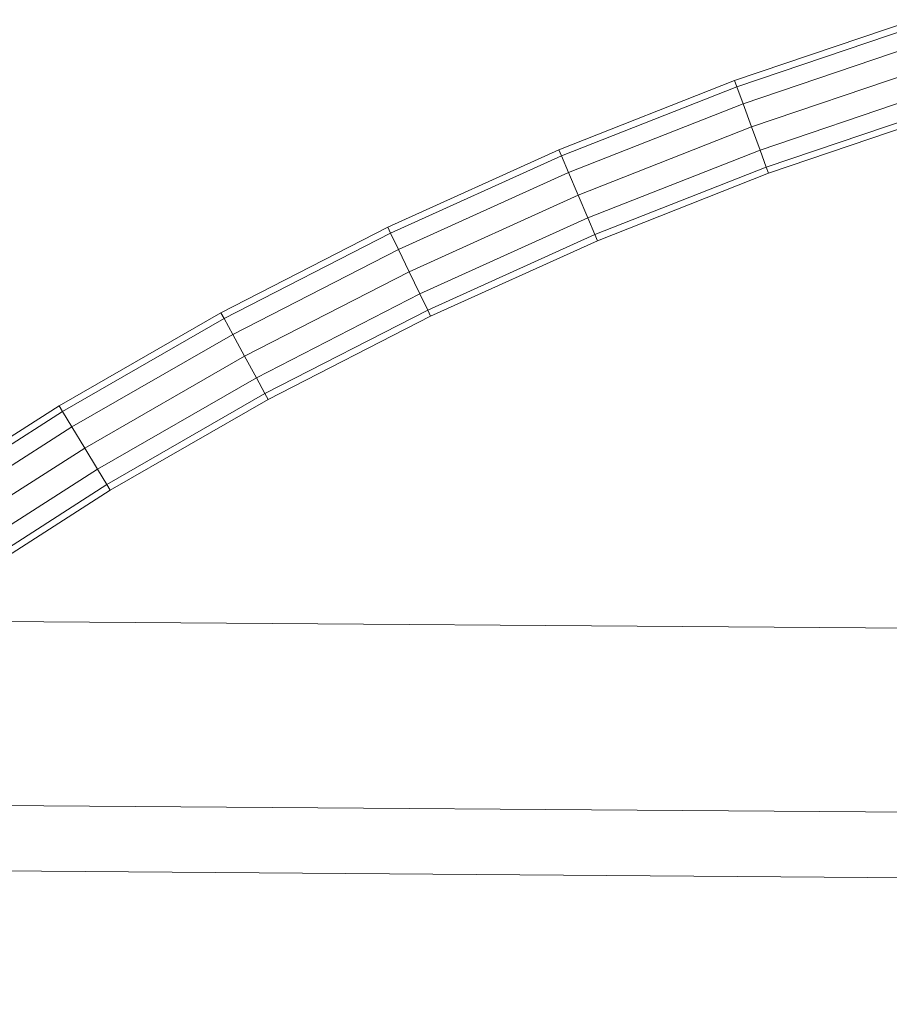
# Model space of a CAD drawing. Units: millimetres. Extents: x -4811 to 2522, y -62249 to -55383.
# Drawn here: x -2468 to -2446, y -57957 to -57932 of the extents above; entities that cross this region are included whole.
import ezdxf

# ---------------------------------------------------------------- set-up
doc = ezdxf.new("R2010")
doc.units = ezdxf.units.MM
doc.linetypes.add('K5LT32776', pattern=[0])
doc.linetypes.add('K5LT32782', pattern=[0])
doc.layers.get('0').update_dxf_attribs({"true_color": 0x5890e1})

# ---------------------------------------------------------------- blocks, each defined once
blk = doc.blocks.new('U45')
at = {"color": 61, "linetype": 'K5LT32776', "lineweight": 18, "true_color": 0xd6e499}
for p, q in [((-2494.897, -57947.062), (-1995.345, -57950.605)), ((-1999.278, -57955.254), (-2495.497, -57951.719)), ((-2494.301, -57953.371), (-2023.656, -57956.941))]:
    blk.add_line(p, q, dxfattribs=at)
blk = doc.blocks.new('U57')
at = {"color": 53, "linetype": 'K5LT32782', "lineweight": 18, "true_color": 0xc6e157}
for p, q in [((-2450.308, -57933.542), (-2445.759, -57932.001)), ((-2450.25, -57933.699), (-2445.709, -57932.161)), ((-2450.25, -57933.699), (-2445.709, -57932.161)), ((-2450.093, -57934.129), (-2445.573, -57932.598)), ((-2450.093, -57934.129), (-2445.573, -57932.598)), ((-2449.878, -57934.716), (-2445.387, -57933.195)), ((-2449.878, -57934.716), (-2445.387, -57933.195)), ((-2454.754, -57935.297), (-2450.308, -57933.542)), ((-2450.308, -57933.542), (-2450.25, -57933.699)), ((-2450.308, -57933.542), (-2450.25, -57933.699)), ((-2454.689, -57935.451), (-2450.25, -57933.699)), ((-2454.689, -57935.451), (-2450.25, -57933.699)), ((-2450.25, -57933.699), (-2450.093, -57934.129)), ((-2450.093, -57934.129), (-2450.25, -57933.699)), ((-2449.663, -57935.303), (-2445.201, -57933.792)), ((-2449.663, -57935.303), (-2445.201, -57933.792)), ((-2454.51, -57935.872), (-2450.093, -57934.129)), ((-2454.51, -57935.872), (-2450.093, -57934.129)), ((-2450.093, -57934.129), (-2449.878, -57934.716)), ((-2449.878, -57934.716), (-2450.093, -57934.129)), ((-2449.505, -57935.733), (-2445.065, -57934.229)), ((-2449.505, -57935.733), (-2445.065, -57934.229)), ((-2449.447, -57935.89), (-2445.016, -57934.389)), ((-2454.267, -57936.448), (-2449.878, -57934.716)), ((-2454.267, -57936.448), (-2449.878, -57934.716)), ((-2449.878, -57934.716), (-2449.663, -57935.303)), ((-2449.663, -57935.303), (-2449.878, -57934.716)), ((-2459.091, -57937.259), (-2454.754, -57935.297)), ((-2454.754, -57935.297), (-2454.689, -57935.451)), ((-2454.754, -57935.297), (-2454.689, -57935.451)), ((-2454.023, -57937.024), (-2449.663, -57935.303)), ((-2454.023, -57937.024), (-2449.663, -57935.303)), ((-2449.663, -57935.303), (-2449.505, -57935.733)), ((-2449.505, -57935.733), (-2449.663, -57935.303)), ((-2459.018, -57937.41), (-2454.689, -57935.451)), ((-2459.018, -57937.41), (-2454.689, -57935.451)), ((-2454.689, -57935.451), (-2454.51, -57935.872)), ((-2454.51, -57935.872), (-2454.689, -57935.451)), ((-2453.845, -57937.445), (-2449.505, -57935.733)), ((-2453.845, -57937.445), (-2449.505, -57935.733)), ((-2449.505, -57935.733), (-2449.447, -57935.89)), ((-2449.447, -57935.89), (-2449.505, -57935.733)), ((-2458.82, -57937.822), (-2454.51, -57935.872)), ((-2458.82, -57937.822), (-2454.51, -57935.872)), ((-2454.51, -57935.872), (-2454.267, -57936.448)), ((-2454.267, -57936.448), (-2454.51, -57935.872)), ((-2453.779, -57937.6), (-2449.447, -57935.89)), ((-2458.548, -57938.386), (-2454.267, -57936.448)), ((-2458.548, -57938.386), (-2454.267, -57936.448)), ((-2454.267, -57936.448), (-2454.023, -57937.024)), ((-2454.023, -57937.024), (-2454.267, -57936.448)), ((-2458.277, -57938.949), (-2454.023, -57937.024)), ((-2458.277, -57938.949), (-2454.023, -57937.024)), ((-2454.023, -57937.024), (-2453.845, -57937.445)), ((-2453.845, -57937.445), (-2454.023, -57937.024)), ((-2463.313, -57939.423), (-2459.091, -57937.259)), ((-2459.091, -57937.259), (-2459.018, -57937.41)), ((-2459.091, -57937.259), (-2459.018, -57937.41)), ((-2463.233, -57939.571), (-2459.018, -57937.41)), ((-2463.233, -57939.571), (-2459.018, -57937.41)), ((-2459.018, -57937.41), (-2458.82, -57937.822)), ((-2458.82, -57937.822), (-2459.018, -57937.41)), ((-2458.078, -57939.361), (-2453.845, -57937.445)), ((-2458.078, -57939.361), (-2453.845, -57937.445)), ((-2458.005, -57939.512), (-2453.779, -57937.6)), ((-2453.845, -57937.445), (-2453.779, -57937.6)), ((-2453.779, -57937.6), (-2453.845, -57937.445)), ((-2463.015, -57939.973), (-2458.82, -57937.822)), ((-2463.015, -57939.973), (-2458.82, -57937.822)), ((-2458.82, -57937.822), (-2458.548, -57938.386)), ((-2458.548, -57938.386), (-2458.82, -57937.822)), ((-2462.716, -57940.522), (-2458.548, -57938.386)), ((-2462.716, -57940.522), (-2458.548, -57938.386)), ((-2458.548, -57938.386), (-2458.277, -57938.949)), ((-2458.277, -57938.949), (-2458.548, -57938.386)), ((-2462.417, -57941.071), (-2458.277, -57938.949)), ((-2462.417, -57941.071), (-2458.277, -57938.949)), ((-2458.277, -57938.949), (-2458.078, -57939.361)), ((-2458.078, -57939.361), (-2458.277, -57938.949)), ((-2467.414, -57941.783), (-2463.313, -57939.423)), ((-2467.327, -57941.926), (-2463.233, -57939.571)), ((-2467.327, -57941.926), (-2463.233, -57939.571)), ((-2463.313, -57939.423), (-2463.233, -57939.571)), ((-2463.313, -57939.423), (-2463.233, -57939.571)), ((-2463.233, -57939.571), (-2463.015, -57939.973)), ((-2463.015, -57939.973), (-2463.233, -57939.571)), ((-2462.199, -57941.473), (-2458.078, -57939.361)), ((-2462.199, -57941.473), (-2458.078, -57939.361)), ((-2462.119, -57941.621), (-2458.005, -57939.512)), ((-2458.078, -57939.361), (-2458.005, -57939.512)), ((-2458.005, -57939.512), (-2458.078, -57939.361)), ((-2467.089, -57942.317), (-2463.015, -57939.973)), ((-2467.089, -57942.317), (-2463.015, -57939.973)), ((-2463.015, -57939.973), (-2462.716, -57940.522)), ((-2462.716, -57940.522), (-2463.015, -57939.973)), ((-2466.764, -57942.851), (-2462.716, -57940.522)), ((-2466.764, -57942.851), (-2462.716, -57940.522)), ((-2462.716, -57940.522), (-2462.417, -57941.071)), ((-2462.417, -57941.071), (-2462.716, -57940.522)), ((-2466.439, -57943.385), (-2462.417, -57941.071)), ((-2466.439, -57943.385), (-2462.417, -57941.071)), ((-2462.417, -57941.071), (-2462.199, -57941.473)), ((-2462.199, -57941.473), (-2462.417, -57941.071)), ((-2466.202, -57943.776), (-2462.199, -57941.473)), ((-2466.202, -57943.776), (-2462.199, -57941.473)), ((-2462.199, -57941.473), (-2462.119, -57941.621)), ((-2462.119, -57941.621), (-2462.199, -57941.473)), ((-2471.387, -57944.331), (-2467.414, -57941.783)), ((-2467.414, -57941.783), (-2467.327, -57941.926)), ((-2467.414, -57941.783), (-2467.327, -57941.926)), ((-2466.115, -57943.92), (-2462.119, -57941.621)), ((-2471.293, -57944.47), (-2467.327, -57941.926)), ((-2471.293, -57944.47), (-2467.327, -57941.926)), ((-2467.327, -57941.926), (-2467.089, -57942.317)), ((-2467.089, -57942.317), (-2467.327, -57941.926)), ((-2471.037, -57944.849), (-2467.089, -57942.317)), ((-2471.037, -57944.849), (-2467.089, -57942.317)), ((-2467.089, -57942.317), (-2466.764, -57942.851)), ((-2466.764, -57942.851), (-2467.089, -57942.317)), ((-2470.687, -57945.367), (-2466.764, -57942.851)), ((-2470.687, -57945.367), (-2466.764, -57942.851)), ((-2466.764, -57942.851), (-2466.439, -57943.385)), ((-2466.439, -57943.385), (-2466.764, -57942.851)), ((-2470.337, -57945.885), (-2466.439, -57943.385)), ((-2470.337, -57945.885), (-2466.439, -57943.385)), ((-2466.439, -57943.385), (-2466.202, -57943.776)), ((-2466.202, -57943.776), (-2466.439, -57943.385)), ((-2470.08, -57946.264), (-2466.202, -57943.776)), ((-2470.08, -57946.264), (-2466.202, -57943.776)), ((-2466.202, -57943.776), (-2466.115, -57943.92)), ((-2466.115, -57943.92), (-2466.202, -57943.776)), ((-2469.987, -57946.403), (-2466.115, -57943.92))]:
    blk.add_line(p, q, dxfattribs=at)
blk = doc.blocks.new('U56')
blk.add_blockref('U57', (0, 0))

msp = doc.modelspace()

# ---------------------------------------------------------------- block references
for name in ['U56', 'U45']:
    msp.add_blockref(name, (0, 0))

doc.saveas('drawing.dxf')
